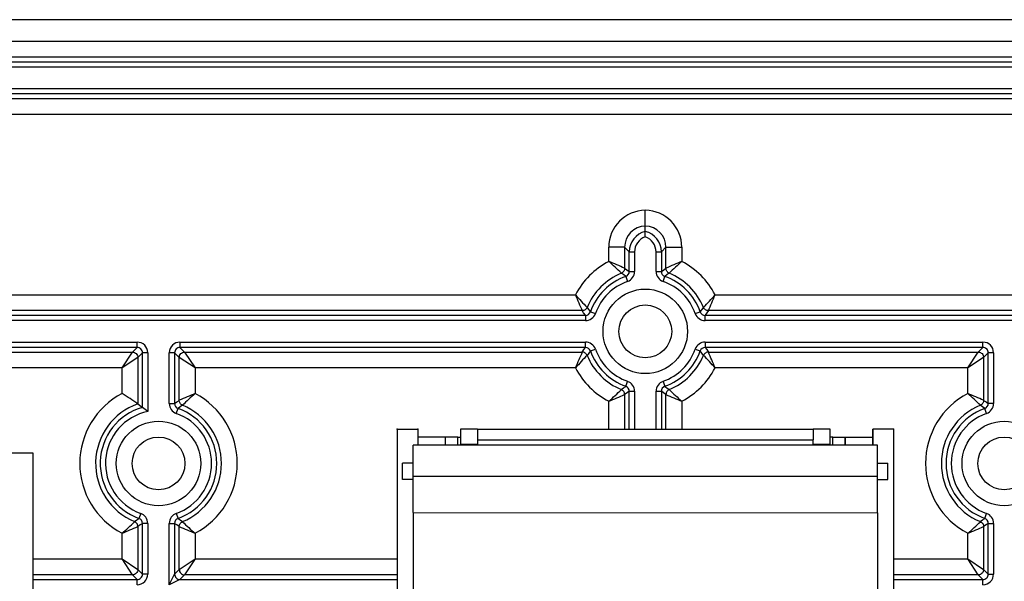
# Model space of a CAD drawing. Extents: x 25 to 1260, y 70 to 225.
# Drawn here: x 39 to 62, y 168 to 181 of the extents above; entities that cross this region are included whole.
import ezdxf

# ---------------------------------------------------------------- set-up
doc = ezdxf.new("R2010")
doc.units = 0
doc.header["$MEASUREMENT"] = 0
doc.layers.get('0').update_dxf_attribs({"linetype": 'CONTINUOUS'})

# ---------------------------------------------------------------- blocks, each defined once
blk = doc.blocks.new('ALZADO')
for p, q in [((94.032, 180.861), (29.782, 180.861)), ((30.916, 180.351), (92.898, 180.351)), ((92.898, 179.976), (30.916, 179.976)), ((31.026, 179.866), (92.788, 179.866)), ((92.788, 179.741), (31.026, 179.741)), ((31.026, 179.23), (92.788, 179.23)), ((92.788, 179.105), (31.026, 179.105)), ((30.916, 178.995), (92.898, 178.995)), ((92.898, 178.621), (30.916, 178.621)), ((53.407, 175.976), (53.407, 176.351)), ((53.407, 175.851), (53.407, 175.976)), ((53.407, 175.721), (53.407, 175.851)), ((52.542, 175.138), (52.542, 175.476)), ((52.917, 175.476), (52.542, 175.476)), ((53.027, 175.366), (52.917, 175.476)), ((52.917, 175.476), (52.917, 174.979)), ((53.027, 175.366), (53.152, 175.366)), ((53.027, 174.903), (53.027, 175.366)), ((53.152, 175.366), (53.152, 174.903)), ((53.662, 175.366), (53.787, 175.366)), ((53.662, 174.903), (53.662, 175.366)), ((53.897, 175.476), (53.787, 175.366)), ((53.787, 175.366), (53.787, 174.903)), ((53.897, 174.979), (53.897, 175.476)), ((53.897, 175.476), (54.272, 175.476)), ((54.272, 175.476), (54.272, 175.138)), ((52.856, 174.872), (52.839, 174.864)), ((52.887, 174.829), (52.839, 174.864)), ((52.871, 174.882), (52.856, 174.872)), ((52.884, 174.895), (52.871, 174.882)), ((52.896, 174.91), (52.884, 174.895)), ((52.905, 174.926), (52.896, 174.91)), ((52.911, 174.943), (52.905, 174.926)), ((52.915, 174.961), (52.911, 174.943)), ((52.917, 174.979), (52.915, 174.961)), ((52.917, 174.979), (52.967, 174.945)), ((52.967, 174.945), (53.027, 174.903)), ((53.027, 174.903), (53.152, 174.903)), ((53.662, 174.903), (53.787, 174.903)), ((53.787, 174.903), (53.847, 174.945)), ((53.847, 174.945), (53.897, 174.979)), ((53.899, 174.961), (53.897, 174.979)), ((53.903, 174.943), (53.899, 174.961)), ((53.909, 174.926), (53.903, 174.943)), ((53.919, 174.91), (53.909, 174.926)), ((53.93, 174.895), (53.919, 174.91)), ((53.975, 174.864), (53.927, 174.829)), ((53.943, 174.882), (53.93, 174.895)), ((53.958, 174.872), (53.943, 174.882)), ((53.975, 174.864), (53.958, 174.872)), ((52.944, 174.786), (52.887, 174.829)), ((52.944, 174.786), (52.986, 174.668)), ((53.828, 174.668), (53.87, 174.786)), ((53.927, 174.829), (53.87, 174.786)), ((38.059, 174.351), (51.755, 174.351)), ((55.059, 174.351), (68.755, 174.351)), ((51.914, 173.976), (37.901, 173.976)), ((51.932, 173.977), (51.914, 173.976)), ((51.947, 173.926), (51.914, 173.976)), ((51.95, 173.981), (51.932, 173.977)), ((51.989, 173.866), (51.947, 173.926)), ((51.967, 173.988), (51.95, 173.981)), ((51.983, 173.997), (51.967, 173.988)), ((51.998, 174.008), (51.983, 173.997)), ((52.01, 174.022), (51.998, 174.008)), ((52.021, 174.037), (52.01, 174.022)), ((52.029, 174.053), (52.021, 174.037)), ((52.029, 174.053), (52.064, 174.006)), ((52.064, 174.006), (52.107, 173.949)), ((52.107, 173.949), (52.225, 173.907)), ((54.59, 173.907), (54.707, 173.949)), ((54.707, 173.949), (54.75, 174.006)), ((54.75, 174.006), (54.785, 174.053)), ((54.793, 174.037), (54.785, 174.053)), ((54.804, 174.022), (54.793, 174.037)), ((54.817, 174.008), (54.804, 174.022)), ((54.831, 173.997), (54.817, 174.008)), ((54.867, 173.926), (54.825, 173.866)), ((54.847, 173.988), (54.831, 173.997)), ((54.864, 173.981), (54.847, 173.988)), ((54.882, 173.977), (54.864, 173.981)), ((54.901, 173.976), (54.867, 173.926)), ((54.901, 173.976), (54.882, 173.977)), ((68.914, 173.976), (54.901, 173.976)), ((37.825, 173.866), (51.989, 173.866)), ((51.989, 173.741), (37.825, 173.741)), ((51.989, 173.866), (51.989, 173.741)), ((54.825, 173.866), (68.989, 173.866)), ((54.825, 173.741), (54.825, 173.866)), ((68.989, 173.741), (54.825, 173.741)), ((37.825, 173.23), (41.377, 173.23)), ((41.377, 173.105), (41.377, 173.23)), ((42.387, 173.23), (51.989, 173.23)), ((42.387, 173.23), (42.387, 173.105)), ((51.989, 173.105), (51.989, 173.23)), ((54.825, 173.23), (61.402, 173.23)), ((54.825, 173.23), (54.825, 173.105)), ((61.402, 173.105), (61.402, 173.23)), ((41.377, 173.105), (37.825, 173.105)), ((37.901, 172.995), (41.267, 172.995)), ((41.017, 172.621), (41.267, 172.995)), ((41.267, 172.995), (41.377, 173.105)), ((41.267, 172.995), (41.291, 172.993)), ((41.291, 172.993), (41.315, 172.986)), ((41.315, 172.986), (41.336, 172.974)), ((41.502, 172.981), (41.392, 172.87)), ((41.627, 172.981), (41.502, 172.981)), ((41.502, 171.687), (41.502, 172.981)), ((41.627, 172.981), (41.627, 171.59)), ((42.137, 171.778), (42.137, 172.981)), ((42.262, 172.981), (42.137, 172.981)), ((42.262, 172.981), (42.262, 171.778)), ((42.372, 172.87), (42.262, 172.981)), ((51.989, 173.105), (42.387, 173.105)), ((42.387, 173.105), (42.497, 172.995)), ((42.428, 172.974), (42.45, 172.986)), ((42.45, 172.986), (42.473, 172.993)), ((42.473, 172.993), (42.497, 172.995)), ((42.497, 172.995), (51.914, 172.995)), ((42.497, 172.995), (42.747, 172.621)), ((51.914, 172.995), (51.953, 173.053)), ((51.932, 172.994), (51.914, 172.995)), ((51.95, 172.99), (51.932, 172.994)), ((51.967, 172.983), (51.95, 172.99)), ((51.953, 173.053), (51.989, 173.105)), ((51.983, 172.974), (51.967, 172.983)), ((52.107, 173.022), (52.069, 172.973)), ((52.107, 173.022), (52.225, 173.064)), ((54.59, 173.064), (54.707, 173.022)), ((54.745, 172.973), (54.707, 173.022)), ((61.402, 173.105), (54.825, 173.105)), ((54.825, 173.105), (54.861, 173.053)), ((54.847, 172.983), (54.831, 172.974)), ((54.864, 172.99), (54.847, 172.983)), ((54.861, 173.053), (54.901, 172.995)), ((54.882, 172.994), (54.864, 172.99)), ((54.901, 172.995), (54.882, 172.994)), ((54.901, 172.995), (61.292, 172.995)), ((61.042, 172.621), (61.292, 172.995)), ((61.292, 172.995), (61.402, 173.105)), ((61.292, 172.995), (61.316, 172.993)), ((61.316, 172.993), (61.34, 172.986)), ((61.34, 172.986), (61.361, 172.974)), ((61.527, 172.981), (61.417, 172.87)), ((61.652, 172.981), (61.527, 172.981)), ((61.527, 171.778), (61.527, 172.981)), ((61.652, 172.981), (61.652, 171.778)), ((41.392, 172.87), (41.017, 172.621)), ((41.336, 172.974), (41.355, 172.959)), ((41.355, 172.959), (41.371, 172.94)), ((41.371, 172.94), (41.382, 172.918)), ((41.382, 172.918), (41.389, 172.895)), ((41.389, 172.895), (41.392, 172.87)), ((41.392, 172.87), (41.392, 171.768)), ((42.372, 172.87), (42.375, 172.895)), ((42.372, 171.854), (42.372, 172.87)), ((42.747, 172.621), (42.372, 172.87)), ((42.375, 172.895), (42.382, 172.918)), ((42.382, 172.918), (42.394, 172.94)), ((42.394, 172.94), (42.409, 172.959)), ((42.409, 172.959), (42.428, 172.974)), ((51.998, 172.963), (51.983, 172.974)), ((52.01, 172.949), (51.998, 172.963)), ((52.021, 172.934), (52.01, 172.949)), ((52.029, 172.918), (52.021, 172.934)), ((52.069, 172.973), (52.029, 172.918)), ((54.785, 172.918), (54.745, 172.973)), ((54.793, 172.934), (54.785, 172.918)), ((54.804, 172.949), (54.793, 172.934)), ((54.817, 172.963), (54.804, 172.949)), ((54.831, 172.974), (54.817, 172.963)), ((61.417, 172.87), (61.042, 172.621)), ((61.361, 172.974), (61.38, 172.959)), ((61.38, 172.959), (61.396, 172.94)), ((61.396, 172.94), (61.407, 172.918)), ((61.407, 172.918), (61.414, 172.895)), ((61.414, 172.895), (61.417, 172.87)), ((61.417, 172.87), (61.417, 171.854)), ((41.017, 172.621), (38.059, 172.621)), ((41.017, 172.013), (41.017, 172.621)), ((51.755, 172.621), (42.747, 172.621)), ((42.747, 172.621), (42.747, 172.013)), ((61.042, 172.621), (55.059, 172.621)), ((61.042, 172.013), (61.042, 172.621)), ((52.944, 172.185), (52.986, 172.303)), ((53.828, 172.303), (53.87, 172.185)), ((52.839, 172.108), (52.894, 172.148)), ((52.856, 172.099), (52.839, 172.108)), ((52.871, 172.089), (52.856, 172.099)), ((52.884, 172.076), (52.871, 172.089)), ((52.896, 172.062), (52.884, 172.076)), ((52.894, 172.148), (52.944, 172.185)), ((52.905, 172.046), (52.896, 172.062)), ((53.027, 172.068), (52.975, 172.031)), ((53.027, 172.068), (53.152, 172.068)), ((53.027, 171.169), (53.027, 172.068)), ((53.152, 172.068), (53.152, 171.169)), ((53.662, 172.068), (53.787, 172.068)), ((53.662, 171.169), (53.662, 172.068)), ((53.787, 172.068), (53.787, 171.169)), ((53.84, 172.031), (53.787, 172.068)), ((53.87, 172.185), (53.92, 172.148)), ((53.919, 172.062), (53.909, 172.046)), ((53.93, 172.076), (53.919, 172.062)), ((53.92, 172.148), (53.975, 172.108)), ((53.943, 172.089), (53.93, 172.076)), ((53.958, 172.099), (53.943, 172.089)), ((53.975, 172.108), (53.958, 172.099)), ((42.262, 171.778), (42.315, 171.815)), ((42.315, 171.815), (42.372, 171.854)), ((42.374, 171.836), (42.372, 171.854)), ((42.378, 171.818), (42.374, 171.836)), ((42.384, 171.801), (42.378, 171.818)), ((52.542, 171.169), (52.542, 171.833)), ((52.911, 172.028), (52.905, 172.046)), ((52.915, 172.011), (52.911, 172.028)), ((52.917, 171.992), (52.915, 172.011)), ((52.975, 172.031), (52.917, 171.992)), ((52.917, 171.992), (52.917, 171.169)), ((53.897, 171.992), (53.84, 172.031)), ((53.899, 172.011), (53.897, 171.992)), ((53.897, 171.169), (53.897, 171.992)), ((53.903, 172.028), (53.899, 172.011)), ((53.909, 172.046), (53.903, 172.028)), ((54.272, 171.833), (54.272, 171.169)), ((61.411, 171.818), (61.405, 171.801)), ((61.415, 171.836), (61.411, 171.818)), ((61.417, 171.854), (61.415, 171.836)), ((61.417, 171.854), (61.475, 171.815)), ((61.475, 171.815), (61.527, 171.778)), ((41.392, 171.768), (41.502, 171.687)), ((42.137, 171.778), (42.262, 171.778)), ((42.303, 171.543), (42.345, 171.661)), ((42.395, 171.698), (42.345, 171.661)), ((42.394, 171.785), (42.384, 171.801)), ((42.405, 171.77), (42.394, 171.785)), ((42.45, 171.739), (42.395, 171.698)), ((42.418, 171.757), (42.405, 171.77)), ((42.433, 171.747), (42.418, 171.757)), ((42.45, 171.739), (42.433, 171.747)), ((61.356, 171.747), (61.339, 171.739)), ((61.394, 171.698), (61.339, 171.739)), ((61.371, 171.757), (61.356, 171.747)), ((61.384, 171.77), (61.371, 171.757)), ((61.396, 171.785), (61.384, 171.77)), ((61.444, 171.661), (61.394, 171.698)), ((61.405, 171.801), (61.396, 171.785)), ((61.486, 171.543), (61.444, 171.661)), ((61.652, 171.778), (61.527, 171.778)), ((47.532, 171.17), (47.532, 168.812)), ((47.532, 171.17), (47.532, 168.812)), ((47.532, 171.17), (47.532, 168.812)), ((47.532, 171.17), (48.02, 171.17)), ((47.532, 171.17), (48.02, 171.17)), ((47.532, 171.17), (48.02, 171.17)), ((48.02, 171.17), (48.02, 170.982)), ((48.02, 171.17), (48.02, 170.982)), ((48.02, 171.17), (48.02, 170.982)), ((49.032, 171.169), (49.032, 170.819)), ((49.432, 171.169), (49.032, 171.169)), ((49.432, 171.169), (57.382, 171.168)), ((49.432, 171.169), (49.432, 170.919)), ((57.382, 171.168), (57.382, 170.918)), ((57.782, 171.168), (57.382, 171.168)), ((57.782, 170.818), (57.782, 171.168)), ((58.795, 171.168), (58.794, 171.168)), ((58.794, 170.98), (58.794, 171.168)), ((58.795, 171.168), (58.794, 171.168)), ((58.794, 170.98), (58.794, 171.168)), ((59.282, 171.168), (58.795, 171.168)), ((59.282, 171.168), (58.795, 171.168)), ((59.282, 171.168), (58.795, 171.168)), ((58.795, 171.168), (58.795, 170.793)), ((59.282, 171.168), (59.281, 165.048)), ((59.282, 171.168), (59.281, 168.81)), ((59.282, 171.168), (59.281, 168.81)), ((59.282, 171.168), (59.282, 171.168)), ((48.672, 170.982), (48.02, 170.982)), ((48.672, 170.982), (48.02, 170.982)), ((48.672, 170.982), (48.02, 170.982)), ((48.02, 170.982), (48.02, 170.795)), ((48.02, 170.982), (48.02, 170.795)), ((48.02, 170.982), (48.02, 170.795)), ((48.672, 170.982), (48.671, 170.795)), ((48.672, 170.982), (48.671, 170.795)), ((48.672, 170.982), (48.671, 170.795)), ((48.97, 170.982), (48.672, 170.982)), ((48.97, 170.982), (48.672, 170.982)), ((48.97, 170.982), (48.672, 170.982)), ((48.97, 170.795), (48.97, 170.982)), ((48.97, 170.982), (49.032, 170.982)), ((48.97, 170.795), (48.97, 170.982)), ((48.97, 170.982), (49.032, 170.982)), ((48.97, 170.795), (48.97, 170.982)), ((48.97, 170.982), (49.032, 170.982)), ((49.432, 170.919), (57.382, 170.918)), ((49.432, 170.919), (49.432, 170.819)), ((57.382, 170.818), (57.382, 170.918)), ((57.844, 170.981), (57.782, 170.981)), ((57.844, 170.981), (57.782, 170.981)), ((57.844, 170.981), (57.782, 170.981)), ((57.845, 170.981), (57.844, 170.981)), ((57.844, 170.793), (57.844, 170.981)), ((57.845, 170.981), (57.844, 170.981)), ((57.844, 170.793), (57.844, 170.981)), ((57.845, 170.981), (57.844, 170.981)), ((57.845, 170.793), (57.845, 170.981)), ((57.845, 170.981), (58.143, 170.98)), ((57.845, 170.981), (58.143, 170.98)), ((57.845, 170.981), (58.143, 170.98)), ((58.143, 170.98), (58.794, 170.98)), ((58.143, 170.98), (58.794, 170.98)), ((58.143, 170.98), (58.794, 170.98)), ((58.143, 170.98), (58.143, 170.98)), ((58.143, 170.98), (58.143, 170.793)), ((58.143, 170.98), (58.143, 170.98)), ((58.143, 170.793), (58.143, 170.98)), ((58.143, 170.98), (58.143, 170.98)), ((58.143, 170.793), (58.143, 170.98)), ((58.794, 170.793), (58.794, 170.98)), ((58.794, 170.793), (58.794, 170.98)), ((58.907, 170.793), (47.907, 170.795)), ((47.907, 170.055), (47.907, 170.795)), ((49.032, 170.819), (49.432, 170.819)), ((49.432, 170.819), (49.432, 170.795)), ((57.382, 170.793), (57.382, 170.818)), ((57.382, 170.818), (57.782, 170.818)), ((58.907, 170.053), (58.907, 170.793)), ((47.662, 169.983), (47.662, 170.37)), ((47.662, 169.983), (47.662, 170.37)), ((47.662, 169.983), (47.662, 170.37)), ((47.907, 170.37), (47.662, 170.37)), ((47.907, 170.37), (47.662, 170.37)), ((47.907, 170.37), (47.662, 170.37)), ((58.907, 170.369), (59.152, 170.369)), ((58.907, 170.369), (59.152, 170.369)), ((58.907, 170.369), (59.152, 170.369)), ((59.152, 169.981), (59.152, 170.369)), ((59.152, 169.981), (59.152, 170.369)), ((59.152, 170.369), (59.153, 170.369)), ((59.153, 169.981), (59.153, 170.369)), ((47.907, 169.983), (47.662, 169.983)), ((47.907, 169.983), (47.662, 169.983)), ((47.907, 169.983), (47.662, 169.983)), ((58.907, 170.053), (47.907, 170.055)), ((47.907, 169.197), (47.907, 170.055)), ((58.907, 169.195), (58.907, 170.053)), ((58.907, 169.981), (59.152, 169.981)), ((58.907, 169.981), (59.152, 169.981)), ((58.907, 169.981), (59.152, 169.981)), ((59.152, 169.981), (59.153, 169.981)), ((41.314, 168.983), (41.369, 169.023)), ((41.369, 169.023), (41.419, 169.06)), ((41.461, 169.178), (41.419, 169.06)), ((42.303, 169.178), (42.345, 169.06)), ((42.345, 169.06), (42.395, 169.023)), ((42.395, 169.023), (42.45, 168.983)), ((47.907, 169.197), (58.907, 169.195)), ((47.907, 169.197), (47.907, 167.335)), ((58.907, 169.195), (58.906, 167.333)), ((61.339, 168.983), (61.394, 169.023)), ((61.394, 169.023), (61.444, 169.06)), ((61.444, 169.06), (61.486, 169.178)), ((41.331, 168.974), (41.314, 168.983)), ((41.346, 168.964), (41.331, 168.974)), ((41.359, 168.951), (41.346, 168.964)), ((41.371, 168.937), (41.359, 168.951)), ((41.38, 168.921), (41.371, 168.937)), ((41.386, 168.903), (41.38, 168.921)), ((41.39, 168.886), (41.386, 168.903)), ((41.392, 168.867), (41.39, 168.886)), ((41.45, 168.906), (41.392, 168.867)), ((41.392, 168.867), (41.392, 167.851)), ((41.502, 168.943), (41.45, 168.906)), ((41.627, 168.943), (41.502, 168.943)), ((41.502, 167.741), (41.502, 168.943)), ((41.627, 168.943), (41.627, 167.741)), ((42.137, 167.491), (42.137, 168.943)), ((42.137, 168.943), (42.262, 168.943)), ((42.262, 168.943), (42.262, 167.741)), ((42.315, 168.906), (42.262, 168.943)), ((42.372, 168.867), (42.315, 168.906)), ((42.372, 168.867), (42.374, 168.886)), ((42.372, 167.851), (42.372, 168.867)), ((42.374, 168.886), (42.378, 168.903)), ((42.378, 168.903), (42.384, 168.921)), ((42.384, 168.921), (42.394, 168.937)), ((42.394, 168.937), (42.405, 168.951)), ((42.405, 168.951), (42.418, 168.964)), ((42.418, 168.964), (42.433, 168.974)), ((42.433, 168.974), (42.45, 168.983)), ((47.532, 168.812), (47.532, 167.049)), ((47.532, 168.812), (47.532, 167.049)), ((47.532, 168.812), (47.532, 167.049)), ((59.281, 168.81), (59.281, 167.047)), ((59.281, 168.81), (59.281, 167.047)), ((61.339, 168.983), (61.356, 168.974)), ((61.356, 168.974), (61.371, 168.964)), ((61.371, 168.964), (61.384, 168.951)), ((61.384, 168.951), (61.396, 168.937)), ((61.396, 168.937), (61.405, 168.921)), ((61.405, 168.921), (61.411, 168.903)), ((61.411, 168.903), (61.415, 168.886)), ((61.415, 168.886), (61.417, 168.867)), ((61.475, 168.906), (61.417, 168.867)), ((61.417, 168.867), (61.417, 167.851)), ((61.527, 168.943), (61.475, 168.906)), ((61.527, 168.943), (61.652, 168.943)), ((61.527, 167.741), (61.527, 168.943)), ((61.652, 168.943), (61.652, 167.741)), ((41.017, 168.101), (41.017, 168.708)), ((42.747, 168.708), (42.747, 168.101)), ((61.042, 168.101), (61.042, 168.708)), ((38.907, 168.101), (41.017, 168.101)), ((41.267, 167.726), (41.017, 168.101)), ((41.017, 168.101), (41.392, 167.851)), ((42.372, 167.851), (42.747, 168.101)), ((42.747, 168.101), (42.497, 167.726)), ((42.747, 168.101), (47.532, 168.101)), ((59.281, 168.101), (61.042, 168.101)), ((61.292, 167.726), (61.042, 168.101)), ((61.042, 168.101), (61.417, 167.851)), ((41.392, 167.851), (41.389, 167.826)), ((41.392, 167.851), (41.502, 167.741)), ((42.262, 167.741), (42.372, 167.851)), ((42.372, 167.851), (42.375, 167.826)), ((61.417, 167.851), (61.414, 167.826)), ((61.417, 167.851), (61.527, 167.741)), ((41.267, 167.726), (38.907, 167.726)), ((41.291, 167.728), (41.267, 167.726)), ((41.377, 167.616), (41.267, 167.726)), ((41.315, 167.736), (41.291, 167.728)), ((41.336, 167.747), (41.315, 167.736)), ((41.355, 167.763), (41.336, 167.747)), ((41.371, 167.782), (41.355, 167.763)), ((41.382, 167.803), (41.371, 167.782)), ((41.389, 167.826), (41.382, 167.803)), ((41.627, 167.741), (41.502, 167.741)), ((42.137, 167.491), (42.262, 167.741)), ((42.262, 167.741), (42.265, 167.716)), ((42.265, 167.716), (42.272, 167.693)), ((42.272, 167.693), (42.283, 167.671)), ((42.283, 167.671), (42.299, 167.652)), ((42.299, 167.652), (42.318, 167.637)), ((42.318, 167.637), (42.339, 167.625)), ((42.339, 167.625), (42.363, 167.618)), ((42.363, 167.618), (42.387, 167.616)), ((42.375, 167.826), (42.382, 167.803)), ((42.382, 167.803), (42.394, 167.782)), ((42.497, 167.726), (42.387, 167.616)), ((42.394, 167.782), (42.409, 167.763)), ((42.409, 167.763), (42.428, 167.747)), ((42.428, 167.747), (42.45, 167.736)), ((42.45, 167.736), (42.473, 167.728)), ((42.473, 167.728), (42.497, 167.726)), ((47.532, 167.726), (42.497, 167.726)), ((61.292, 167.726), (59.281, 167.726)), ((61.316, 167.728), (61.292, 167.726)), ((61.402, 167.616), (61.292, 167.726)), ((61.34, 167.736), (61.316, 167.728)), ((61.361, 167.747), (61.34, 167.736)), ((61.38, 167.763), (61.361, 167.747)), ((61.396, 167.782), (61.38, 167.763)), ((61.407, 167.803), (61.396, 167.782)), ((61.414, 167.826), (61.407, 167.803)), ((61.527, 167.741), (61.652, 167.741)), ((38.907, 167.616), (41.377, 167.616)), ((41.377, 167.491), (41.377, 167.616)), ((42.387, 167.616), (42.137, 167.491)), ((42.387, 167.616), (47.532, 167.616)), ((59.281, 167.616), (61.402, 167.616)), ((61.402, 167.491), (61.402, 167.616))]:
    blk.add_line(p, q)
at = {"ltscale": 5}
for p, q in [((33.907, 170.611), (38.907, 170.611)), ((38.907, 170.611), (38.907, 165.673))]:
    blk.add_line(p, q, dxfattribs=at)
for centre, radius in [((53.407, 173.486), 1), ((53.407, 173.486), 0.625), ((41.882, 170.361), 1), ((61.907, 170.361), 1), ((41.882, 170.361), 0.625), ((61.907, 170.361), 0.625)]:
    blk.add_circle(centre, radius)
for centre, radius, start, end in [((53.416, 175.477), 0.874, 90.5803, 180.0227), ((53.398, 175.477), 0.874, 359.9773, 89.4197), ((53.415, 175.478), 0.498, 90.9182, 180.1387), ((53.526, 175.366), 0.5, 103.8279, 179.9853), ((53.399, 175.478), 0.498, 359.8613, 89.0818), ((53.288, 175.366), 0.5, 0.0162, 76.1706), ((53.526, 175.366), 0.374, 108.5521, 180.0211), ((53.288, 175.366), 0.374, 359.9753, 71.4515), ((53.407, 173.486), 1.865, 117.6324, 152.3676), ((49.33, 171.357), 4.961, 44.9742, 49.6471), ((48.236, 164.457), 11.517, 66.0177, 68.0422), ((58.578, 164.457), 11.517, 111.9578, 113.9823), ((57.484, 171.357), 4.961, 130.3529, 135.0258), ((53.407, 173.486), 1.865, 27.6324, 62.3676), ((53.407, 173.486), 1.49, 112.3884, 157.6116), ((52.902, 174.903), 0.125, 289.5062, 0.1023), ((52.902, 174.903), 0.25, 289.6001, 0.0085), ((53.912, 174.903), 0.25, 179.9915, 250.3999), ((53.912, 174.903), 0.125, 179.8977, 250.4938), ((53.407, 173.486), 1.49, 22.3884, 67.6116), ((53.407, 173.486), 1.38, 109.6086, 160.3914), ((53.407, 173.486), 1.255, 109.6086, 160.3914), ((53.407, 173.486), 1.255, 19.6086, 70.3914), ((53.407, 173.486), 1.38, 19.6086, 70.3914), ((55.536, 177.563), 4.961, 220.3529, 225.0258), ((62.436, 178.657), 11.517, 201.9578, 203.9823), ((51.279, 177.563), 4.961, 314.9742, 319.6471), ((44.378, 178.657), 11.517, 336.0177, 338.0422), ((51.989, 173.99), 0.125, 269.8977, 340.4938), ((54.825, 173.99), 0.125, 199.5062, 270.1023), ((51.989, 173.991), 0.25, 269.9915, 340.3999), ((54.825, 173.991), 0.25, 199.6001, 270.0085), ((41.377, 172.981), 0.25, 359.9774, 90.0226), ((42.387, 172.981), 0.25, 89.9774, 180.0226), ((51.989, 172.981), 0.25, 19.6001, 90.0085), ((54.825, 172.981), 0.25, 89.9915, 160.3999), ((61.402, 172.981), 0.25, 359.9774, 90.0226), ((41.377, 172.981), 0.124, 359.8236, 90.1764), ((42.387, 172.981), 0.124, 89.8236, 180.1764), ((62.436, 168.314), 11.517, 156.0177, 158.0422), ((51.989, 172.981), 0.125, 19.5062, 90.1023), ((53.407, 173.486), 1.38, 199.6086, 250.3914), ((53.407, 173.486), 1.255, 199.6086, 250.3914), ((53.407, 173.486), 1.255, 289.6086, 340.3914), ((53.407, 173.486), 1.38, 289.6086, 340.3914), ((54.825, 172.981), 0.125, 89.8977, 160.4938), ((44.378, 168.314), 11.517, 21.9578, 23.9823), ((61.402, 172.981), 0.124, 359.8236, 90.1764), ((55.536, 169.408), 4.961, 134.9742, 139.6471), ((53.407, 173.486), 1.49, 202.3884, 247.6116), ((53.407, 173.486), 1.49, 292.3884, 337.6116), ((51.279, 169.408), 4.961, 40.3529, 45.0258), ((53.407, 173.486), 1.865, 207.6324, 242.3676), ((53.407, 173.486), 1.865, 297.6324, 332.3676), ((52.902, 172.068), 0.25, 359.9915, 70.3999), ((53.912, 172.068), 0.25, 109.6001, 180.0085), ((49.33, 175.614), 4.961, 310.3529, 315.0258), ((52.902, 172.068), 0.125, 359.8977, 70.4938), ((53.912, 172.068), 0.125, 109.5062, 180.1023), ((57.484, 175.614), 4.961, 224.9742, 229.6471), ((41.882, 170.361), 1.865, 117.6324, 242.3676), ((37.902, 166.838), 6.04, 54.7048, 58.9516), ((47.053, 161.332), 11.517, 111.9578, 113.9823), ((45.959, 168.232), 4.961, 130.3529, 135.0258), ((41.882, 170.361), 1.865, 297.6324, 62.3676), ((48.236, 182.515), 11.517, 291.9578, 293.9823), ((58.578, 182.515), 11.517, 246.0177, 248.0422), ((61.907, 170.361), 1.865, 117.6324, 242.3676), ((57.83, 168.232), 4.961, 44.9742, 49.6471), ((56.736, 161.332), 11.517, 66.0177, 68.0422), ((41.882, 170.361), 1.49, 109.2084, 247.6116), ((41.882, 170.361), 1.38, 105.9905, 250.3914), ((41.882, 170.361), 1.255, 101.736, 250.3914), ((38.914, 168.252), 4.301, 50.9007, 53.013), ((42.387, 171.778), 0.25, 179.9915, 250.3999), ((42.387, 171.778), 0.125, 179.8977, 250.4938), ((41.882, 170.361), 1.38, 289.6086, 70.3914), ((41.882, 170.361), 1.49, 292.3884, 67.6116), ((61.907, 170.361), 1.49, 112.3884, 247.6116), ((61.907, 170.361), 1.38, 109.6086, 250.3914), ((61.402, 171.778), 0.125, 289.5062, 0.1023), ((61.402, 171.778), 0.25, 289.6001, 0.0085), ((41.882, 170.361), 1.255, 289.6086, 70.3914), ((61.907, 170.361), 1.255, 109.6086, 250.3914), ((58.469, 170.432), 0.438, 357.502, 2.4806), ((41.377, 168.943), 0.125, 359.8977, 70.4938), ((41.377, 168.943), 0.25, 359.9915, 70.3999), ((42.387, 168.943), 0.25, 109.6001, 180.0085), ((42.387, 168.943), 0.125, 109.5062, 180.1023), ((61.402, 168.943), 0.125, 359.8977, 70.4938), ((61.402, 168.943), 0.25, 359.9915, 70.3999), ((37.805, 172.489), 4.961, 310.3529, 315.0258), ((36.711, 179.39), 11.517, 291.9578, 293.9823), ((47.053, 179.39), 11.517, 246.0177, 248.0422), ((45.959, 172.489), 4.961, 224.9742, 229.6471), ((57.83, 172.489), 4.961, 310.3529, 315.0258), ((56.736, 179.39), 11.517, 291.9578, 293.9823), ((41.377, 167.741), 0.25, 269.9774, 0.0226), ((41.377, 167.74), 0.124, 269.8236, 0.1764), ((61.402, 167.741), 0.25, 269.9774, 0.0226), ((61.402, 167.74), 0.124, 269.8236, 0.1764)]:
    blk.add_arc(centre, radius, start, end)
for p in [(47.532, 171.17), (48.02, 171.17), (59.282, 171.168)]:
    blk.add_point(p)

msp = doc.modelspace()

# ---------------------------------------------------------------- block references
msp.add_blockref('ALZADO', (0, 0))

doc.saveas('drawing.dxf')
